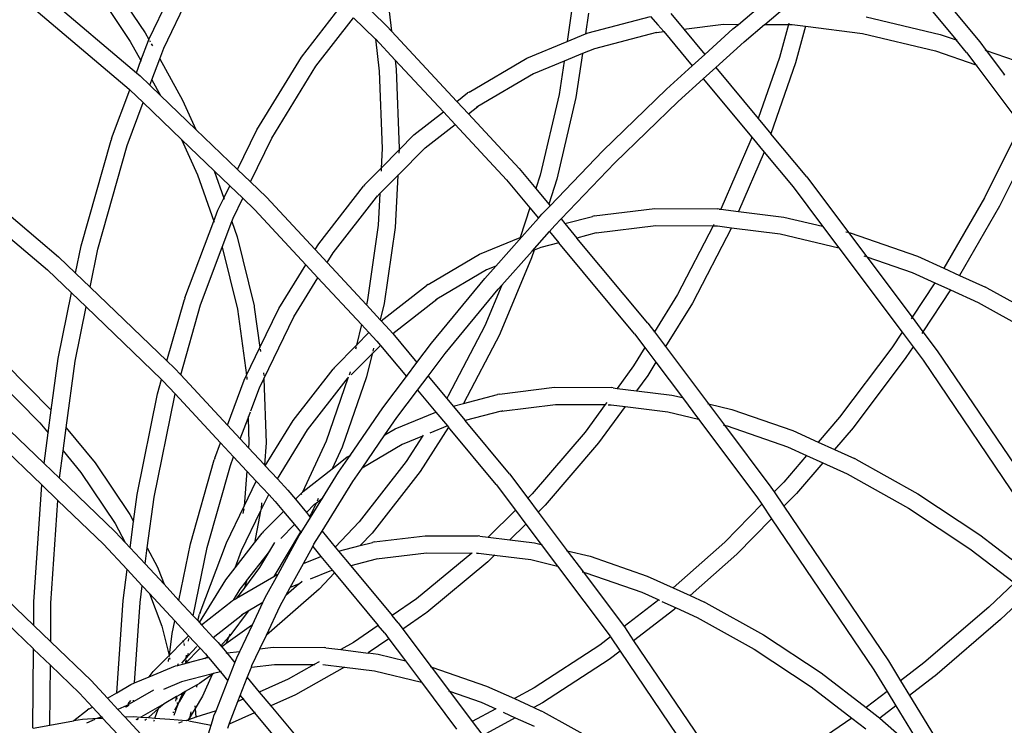
# Model space of a CAD drawing. Units: millimetres. Extents: x -73 to 3051, y 126 to 1519.
# Drawn here: x 1744 to 1778, y 1082 to 1106 of the extents above; entities that cross this region are included whole.
import ezdxf

# ---------------------------------------------------------------- set-up
doc = ezdxf.new("R2010")
doc.units = ezdxf.units.MM
doc.header["$LTSCALE"] = 45
doc.header["$PDSIZE"] = -1
doc.layers.add('VP-DIM', color=7, linetype='Continuous')
doc.layers.add('VP-EQ', color=7, linetype='Continuous', true_color=0x8a3492)
doc.dimstyles.get("Standard").update_dxf_attribs({"dimtxt": 14, "dimasz": 20, "dimexe": 20, "dimexo": 50, "dimgap": 20, "dimtad": 0, "dimdec": 0, "dimzin": 0, "dimdsep": 46, "dimtxsty": 'Standard', "dimcen": -0.09, "dimadec": 0, "dimazin": 0, "dimtfac": 1, "dimtdec": 4, "dimtofl": 0, "dimtmove": 0, "dimatfit": 3, "dimfxl": 70, "dimfxlon": 1, "dimtolj": 1, "dimtzin": 0, "dimarcsym": 0})

# ---------------------------------------------------------------- blocks, each defined once
blk = doc.blocks.new('*D1263')
at = {"layer": 'Defpoints', "color": 0}
for p in [(564.432, 1393.216), (2607.11, 896.75), (564.432, 538.895)]:
    blk.add_point(p, dxfattribs=at)
at = {"layer": 'VP-DIM', "color": 0, "lineweight": -2}
for p, q in [((564.432, 1323.216), (564.432, 1413.216)), ((2607.11, 1323.216), (2607.11, 1413.216)), ((584.432, 1393.216), (1535.95, 1393.216)), ((2587.11, 1393.216), (1624.95, 1393.216))]:
    blk.add_line(p, q, dxfattribs=at)
at = {"layer": 'VP-DIM', "color": 0}
for points in [[(584.432, 1396.55), (584.432, 1389.883), (564.432, 1393.216)], [(2587.11, 1389.883), (2587.11, 1396.55), (2607.11, 1393.216)]]:
    blk.add_solid(points, dxfattribs=at)
at = {"layer": 'VP-DIM', "color": 0, "insert": (1580.45, 1393.216), "char_height": 14, "attachment_point": 5}
blk.add_mtext('\\A1;2045', dxfattribs=at)
blk = doc.blocks.new('*D1264')
at = {"layer": 'Defpoints', "color": 0}
for p in [(1743.275, 1155.216), (2917.11, 1155.216), (1424.197, 276)]:
    blk.add_point(p, dxfattribs=at)
at = {"layer": 'VP-DIM', "color": 0, "lineweight": -2}
for p, q in [((2847.11, 1155.216), (2937.11, 1155.216)), ((2917.11, 1135.216), (2917.11, 739.805)), ((2917.11, 296), (2917.11, 664.805)), ((2847.11, 276), (2937.11, 276))]:
    blk.add_line(p, q, dxfattribs=at)
at = {"layer": 'VP-DIM', "color": 0}
for points in [[(2920.443, 1135.216), (2913.776, 1135.216), (2917.11, 1155.216)], [(2913.776, 296), (2920.443, 296), (2917.11, 276)]]:
    blk.add_solid(points, dxfattribs=at)
at = {"layer": 'VP-DIM', "color": 0, "insert": (2917.11, 702.305), "char_height": 14, "attachment_point": 5, "rotation": 90}
blk.add_mtext('\\A1;880', dxfattribs=at)
blk = doc.blocks.new('*D1267')
at = {"layer": 'Defpoints', "color": 0}
for p in [(363.271, 1498.803), (2808.271, 937.828), (363.271, 497.817)]:
    blk.add_point(p, dxfattribs=at)
at = {"layer": 'VP-DIM', "color": 0, "lineweight": -2}
for p, q in [((363.271, 1428.803), (363.271, 1518.803)), ((2808.271, 1428.803), (2808.271, 1518.803)), ((383.271, 1498.803), (1534.783, 1498.803)), ((2788.271, 1498.803), (1626.116, 1498.803))]:
    blk.add_line(p, q, dxfattribs=at)
at = {"layer": 'VP-DIM', "color": 0}
for points in [[(383.271, 1502.136), (383.271, 1495.47), (363.271, 1498.803)], [(2788.271, 1495.47), (2788.271, 1502.136), (2808.271, 1498.803)]]:
    blk.add_solid(points, dxfattribs=at)
at = {"layer": 'VP-DIM', "color": 0, "insert": (1580.45, 1498.803), "char_height": 14, "attachment_point": 5}
blk.add_mtext('\\A1;2445', dxfattribs=at)
blk = doc.blocks.new('*D1268')
at = {"layer": 'Defpoints', "color": 0}
for p in [(1743.356, 1305.599), (1424.151, 125.611), (3031.24, 125.611)]:
    blk.add_point(p, dxfattribs=at)
at = {"layer": 'VP-DIM', "color": 0, "lineweight": -2}
for p, q in [((2961.24, 1305.599), (3051.24, 1305.599)), ((3031.24, 1285.599), (3031.24, 744.796)), ((3031.24, 145.611), (3031.24, 665.13)), ((2961.24, 125.611), (3051.24, 125.611))]:
    blk.add_line(p, q, dxfattribs=at)
at = {"layer": 'VP-DIM', "color": 0}
for points in [[(3034.573, 1285.599), (3027.906, 1285.599), (3031.24, 1305.599)], [(3027.906, 145.611), (3034.573, 145.611), (3031.24, 125.611)]]:
    blk.add_solid(points, dxfattribs=at)
at = {"layer": 'VP-DIM', "color": 0, "insert": (3031.24, 704.963), "char_height": 14, "attachment_point": 5, "rotation": 90}
blk.add_mtext('\\A1;1180', dxfattribs=at)
blk = doc.blocks.new('2506_')
at = {"color": 0}
for p, q in [((188.438, 393.878), (191.77, 389.881)), ((187.969, 393.512), (190.939, 389.95)), ((162.674, 389.959), (164.187, 393.083)), ((163.194, 389.659), (164.708, 392.785)), ((161.007, 392.487), (162.545, 390.191)), ((158.194, 392.225), (162.236, 388.8)), ((160.507, 392.159), (162.024, 389.894)), ((170.993, 391.736), (171.175, 390.25)), ((157.97, 391.63), (161.983, 388.229)), ((168.018, 389.347), (169.411, 391.138)), ((177.476, 390.949), (177.316, 389.892)), ((183.315, 390.493), (184.022, 391.088)), ((184.237, 390.488), (184.939, 391.083)), ((168.525, 389.028), (169.844, 390.723)), ((169.844, 390.723), (170.603, 389.992)), ((170.489, 390.928), (171.01, 390.427)), ((178.073, 390.885), (177.963, 390.16)), ((178.054, 390.198), (180.234, 390.767)), ((180.234, 390.767), (180.499, 390.482)), ((180.948, 390.873), (181.403, 390.326)), ((187.793, 390.76), (190.38, 390.144)), ((171.01, 390.427), (171.175, 390.25)), ((180.499, 390.482), (180.701, 390.24)), ((181.403, 390.326), (182.789, 390.496)), ((181.403, 390.326), (182.14, 389.443)), ((182.14, 389.443), (183.126, 390.334)), ((182.789, 390.496), (183.315, 390.493)), ((183.126, 390.334), (183.315, 390.493)), ((183.52, 389.885), (184.233, 390.488)), ((184.233, 390.488), (184.237, 390.488)), ((184.237, 390.488), (185.066, 390.484)), ((185.066, 390.484), (184.752, 389.331)), ((185.078, 390.53), (185.066, 390.484)), ((185.066, 390.484), (185.197, 390.483)), ((185.155, 390.489), (185.197, 390.483)), ((185.197, 390.483), (185.668, 390.425)), ((185.668, 390.425), (185.319, 389.144)), ((185.668, 390.425), (187.659, 390.176)), ((162.397, 389.228), (162.661, 389.932)), ((162.545, 390.191), (162.674, 389.959)), ((162.661, 389.932), (162.674, 389.959)), ((162.693, 389.926), (162.719, 389.88)), ((170.603, 389.992), (170.604, 389.989)), ((170.604, 389.989), (171.298, 389.245)), ((170.604, 389.989), (170.742, 388.856)), ((171.175, 390.25), (173.455, 387.797)), ((177.316, 389.892), (177.963, 390.16)), ((177.963, 390.16), (178.054, 390.198)), ((180.448, 390.209), (178.272, 389.639)), ((180.448, 390.209), (180.458, 390.21)), ((180.458, 390.21), (180.701, 390.24)), ((180.458, 390.21), (180.511, 390.224)), ((180.701, 390.24), (181.698, 389.044)), ((187.659, 390.176), (190.222, 389.565)), ((190.38, 390.144), (190.939, 389.95)), ((190.939, 389.95), (190.976, 389.937)), ((191.305, 389.51), (190.939, 389.95)), ((162.024, 389.894), (162.397, 389.228)), ((162.754, 389.817), (162.796, 389.742)), ((163.053, 389.283), (163.194, 389.659)), ((175.906, 389.308), (177.316, 389.892)), ((178.272, 389.639), (177.858, 389.468)), ((182.521, 388.986), (183.52, 389.885)), ((191.77, 389.881), (191.994, 389.583)), ((191.954, 389.597), (191.994, 389.583)), ((191.994, 389.583), (193.012, 389.229)), ((191.994, 389.583), (192.637, 388.726)), ((162.236, 388.8), (162.397, 389.228)), ((162.397, 389.228), (162.41, 389.205)), ((162.776, 388.549), (163.053, 389.283)), ((163.053, 389.283), (163.857, 387.843)), ((166.454, 386.805), (168.018, 389.347)), ((171.298, 389.245), (172.985, 387.43)), ((171.298, 389.245), (171.337, 388.925)), ((173.887, 388.126), (175.906, 389.308)), ((177.858, 389.468), (177.211, 389.2)), ((177.858, 389.468), (177.626, 387.938)), ((181.698, 389.044), (182.14, 389.443)), ((184.752, 389.331), (184.009, 387.2)), ((190.222, 389.565), (191.629, 389.076)), ((191.305, 389.51), (191.629, 389.076)), ((166.975, 386.507), (168.525, 389.028)), ((171.337, 388.925), (171.439, 386.147)), ((177.211, 389.2), (176.147, 388.759)), ((177.211, 389.2), (177.036, 388.043)), ((180.798, 388.231), (181.698, 389.044)), ((182.079, 388.587), (182.521, 388.986)), ((182.521, 388.986), (184.009, 387.2)), ((185.319, 389.144), (184.455, 386.665)), ((191.629, 389.076), (191.66, 389.065)), ((191.629, 389.076), (193.204, 386.978)), ((162.236, 388.8), (162.369, 388.687)), ((162.369, 388.687), (162.707, 388.364)), ((162.707, 388.364), (162.776, 388.549)), ((162.776, 388.549), (163.08, 388.005)), ((170.742, 388.856), (170.844, 386.155)), ((176.147, 388.759), (174.198, 387.617)), ((181.211, 387.799), (182.079, 388.587)), ((182.079, 388.587), (183.781, 386.545)), ((192.598, 388.74), (192.637, 388.726)), ((161.369, 386.497), (162.011, 388.203)), ((161.983, 388.229), (162.011, 388.203)), ((162.011, 388.203), (162.478, 387.755)), ((162.707, 388.364), (163.08, 388.005)), ((178.564, 386.065), (180.798, 388.231)), ((163.08, 388.005), (164.322, 386.814)), ((173.455, 387.797), (173.832, 388.092)), ((173.887, 388.126), (173.832, 388.092)), ((177.036, 388.043), (176.377, 385.221)), ((177.626, 387.938), (176.958, 385.077)), ((161.912, 386.25), (162.478, 387.755)), ((162.478, 387.755), (163.822, 386.466)), ((163.857, 387.843), (164.322, 386.814)), ((173.455, 387.797), (173.864, 387.357)), ((173.864, 387.357), (174.198, 387.617)), ((174.198, 387.617), (174.15, 387.59)), ((178.994, 385.65), (181.211, 387.799)), ((171.954, 386.624), (172.985, 387.43)), ((172.985, 387.43), (173.394, 386.989)), ((173.864, 387.357), (175.64, 385.445)), ((184.009, 387.2), (184.455, 386.665)), ((164.322, 386.814), (165.781, 385.415)), ((172.347, 386.171), (173.394, 386.989)), ((173.394, 386.989), (175.191, 385.055)), ((193.204, 386.978), (191.93, 384.421)), ((161.369, 386.497), (161.35, 386.446)), ((163.822, 386.466), (164.381, 385.227)), ((163.822, 386.466), (164.966, 385.368)), ((165.781, 385.415), (166.454, 386.805)), ((166.235, 384.979), (166.975, 386.507)), ((171.438, 386.109), (171.954, 386.624)), ((183.781, 386.545), (183.749, 386.453)), ((183.781, 386.545), (184.215, 386.024)), ((185.715, 385.154), (184.455, 386.665)), ((160.3, 382.748), (161.35, 386.446)), ((160.887, 382.626), (161.912, 386.25)), ((170.844, 386.155), (170.809, 385.467)), ((171.391, 385.205), (172.347, 386.171)), ((171.439, 386.147), (171.438, 386.109)), ((183.749, 386.453), (182.704, 384.024)), ((193.606, 386.442), (192.459, 384.138)), ((170.809, 385.467), (171.438, 386.102)), ((171.438, 386.102), (171.432, 385.992)), ((171.438, 386.109), (171.438, 386.102)), ((176.723, 384.147), (178.564, 386.065)), ((184.215, 386.024), (183.321, 383.947)), ((184.215, 386.024), (185.231, 384.806)), ((170.227, 384.879), (170.809, 385.467)), ((170.809, 385.467), (170.803, 385.357)), ((175.64, 385.445), (176.224, 384.745)), ((177.105, 383.687), (178.994, 385.65)), ((164.381, 385.227), (164.945, 383.604)), ((164.966, 385.368), (165.297, 384.416)), ((164.966, 385.368), (165.507, 384.849)), ((165.781, 385.415), (166.235, 384.979)), ((170.763, 384.57), (171.391, 385.205)), ((171.391, 385.205), (171.298, 383.381)), ((171.393, 385.228), (171.391, 385.205)), ((176.377, 385.221), (176.224, 384.745)), ((185.715, 385.154), (187.17, 383.212)), ((156.301, 385.08), (159.506, 382.365)), ((165.297, 384.416), (165.507, 384.849)), ((165.507, 384.849), (165.961, 384.414)), ((166.235, 384.979), (166.791, 384.446)), ((168.622, 382.82), (170.186, 384.831)), ((170.227, 384.879), (170.186, 384.831)), ((175.191, 385.055), (176.009, 384.074)), ((176.224, 384.745), (176.677, 384.201)), ((176.958, 385.077), (176.677, 384.201)), ((185.231, 384.806), (186.265, 383.428)), ((156.165, 384.41), (159.12, 381.907)), ((165.091, 383.991), (165.297, 384.416)), ((165.297, 384.416), (165.311, 384.375)), ((165.623, 383.717), (165.961, 384.414)), ((165.961, 384.414), (166.384, 384.008)), ((166.791, 384.446), (168.495, 382.613)), ((169.13, 382.501), (170.639, 384.444)), ((170.639, 384.444), (170.653, 384.459)), ((170.653, 384.459), (170.763, 384.57)), ((170.653, 384.459), (170.679, 384.492)), ((170.763, 384.57), (170.706, 383.469)), ((170.764, 384.593), (170.763, 384.57)), ((191.93, 384.421), (190.512, 381.959)), ((176.009, 384.074), (175.675, 383.037)), ((176.009, 384.074), (176.313, 383.71)), ((176.438, 383.85), (176.723, 384.147)), ((176.677, 384.201), (176.723, 384.147)), ((192.459, 384.138), (191.06, 381.711)), ((164.945, 383.604), (165.091, 383.991)), ((165.58, 383.601), (165.623, 383.717)), ((166.384, 384.008), (168.17, 382.085)), ((175.736, 383.062), (176.313, 383.71)), ((176.313, 383.71), (176.438, 383.85)), ((177.242, 383.524), (178.206, 383.775)), ((178.269, 383.791), (178.206, 383.775)), ((178.269, 383.791), (180.387, 384.05)), ((180.387, 384.05), (182.585, 384.039)), ((182.648, 384.033), (182.585, 384.039)), ((182.648, 384.033), (182.704, 384.024)), ((182.704, 384.024), (183.321, 383.947)), ((183.321, 383.947), (184.911, 383.751)), ((184.911, 383.751), (186.265, 383.428)), ((163.936, 380.922), (164.945, 383.604)), ((164.945, 383.604), (164.956, 383.573)), ((165.242, 382.703), (165.58, 383.601)), ((165.58, 383.601), (165.769, 383.056)), ((170.706, 383.469), (170.33, 380.853)), ((171.298, 383.381), (170.916, 380.724)), ((176.7, 383.245), (176.885, 383.453)), ((176.885, 383.453), (177.105, 383.687)), ((177.105, 383.687), (177.242, 383.524)), ((177.242, 383.524), (177.663, 383.018)), ((178.336, 383.195), (180.429, 383.452)), ((180.429, 383.452), (182.431, 383.441)), ((182.431, 383.441), (181.187, 381.044)), ((183.074, 383.379), (181.705, 380.742)), ((182.457, 383.49), (182.431, 383.441)), ((182.431, 383.441), (182.58, 383.44)), ((182.538, 383.446), (182.58, 383.44)), ((182.58, 383.44), (183.074, 383.379)), ((183.074, 383.379), (184.777, 383.166)), ((186.265, 383.428), (186.828, 382.677)), ((165.769, 383.056), (166.356, 380.65)), ((174.256, 382.449), (175.675, 383.037)), ((174.82, 382.034), (175.736, 383.062)), ((175.675, 383.037), (175.736, 383.062)), ((176.09, 382.56), (176.7, 383.245)), ((176.7, 383.245), (177.028, 382.852)), ((178.336, 383.195), (177.663, 383.018)), ((180.145, 380.041), (177.663, 383.018)), ((184.777, 383.166), (186.828, 382.677)), ((187.076, 383.234), (187.137, 383.22)), ((187.17, 383.212), (187.227, 383.198)), ((187.17, 383.212), (187.808, 382.363)), ((187.227, 383.198), (189.583, 382.38)), ((160.105, 381.79), (160.3, 382.748)), ((164.479, 380.675), (165.242, 382.703)), ((165.242, 382.703), (165.772, 380.534)), ((168.495, 382.613), (168.622, 382.82)), ((176.397, 382.687), (176.159, 382.588)), ((177.028, 382.852), (176.397, 382.687)), ((179.68, 379.67), (177.028, 382.852)), ((186.828, 382.677), (189.049, 379.719)), ((159.506, 382.365), (160.105, 381.79)), ((160.617, 381.299), (160.887, 382.626)), ((168.495, 382.613), (168.918, 382.157)), ((168.918, 382.157), (169.13, 382.501)), ((172.448, 381.391), (174.256, 382.449)), ((175.033, 381.374), (176.09, 382.56)), ((176.159, 382.588), (176.073, 382.322)), ((176.159, 382.588), (176.09, 382.56)), ((176.163, 382.601), (176.159, 382.588)), ((187.702, 382.4), (187.771, 382.376)), ((187.808, 382.363), (189.397, 380.245)), ((187.808, 382.363), (189.4, 381.81)), ((189.583, 382.38), (190.512, 381.959)), ((167.228, 380.554), (168.17, 382.085)), ((168.17, 382.085), (168.594, 381.63)), ((168.918, 382.157), (170.289, 380.682)), ((174.437, 381.604), (174.82, 382.034)), ((174.82, 382.034), (174.497, 381.9)), ((176.073, 382.322), (174.977, 379.692)), ((159.12, 381.907), (159.964, 381.097)), ((160.105, 381.79), (160.617, 381.299)), ((174.497, 381.9), (172.759, 380.882)), ((189.4, 381.81), (190.194, 381.45)), ((190.512, 381.959), (191.06, 381.711)), ((191.06, 381.711), (191.966, 381.3)), ((160.617, 381.299), (163.306, 378.719)), ((167.749, 380.256), (168.594, 381.63)), ((168.594, 381.63), (170.121, 379.987)), ((170.811, 380.12), (172.393, 381.357)), ((172.448, 381.391), (172.393, 381.357)), ((172.574, 379.341), (174.437, 381.604)), ((175.033, 381.374), (174.438, 379.942)), ((174.9, 381.225), (175.033, 381.374)), ((190.194, 381.45), (189.397, 380.245)), ((190.194, 381.45), (190.747, 381.2)), ((192.015, 381.277), (191.966, 381.3)), ((159.497, 378.808), (159.964, 381.097)), ((159.964, 381.097), (160.475, 380.606)), ((173.052, 378.98), (174.9, 381.225)), ((181.187, 381.044), (180.377, 379.732)), ((190.747, 381.2), (189.779, 379.736)), ((190.747, 381.2), (191.707, 380.764)), ((192.015, 381.277), (194.407, 379.944)), ((160.089, 378.71), (160.475, 380.606)), ((160.475, 380.606), (163.121, 378.068)), ((163.306, 378.719), (163.917, 380.871)), ((163.789, 378.231), (164.479, 380.675)), ((163.936, 380.922), (163.917, 380.871)), ((166.356, 380.65), (166.366, 380.602)), ((170.33, 380.853), (170.289, 380.682)), ((170.289, 380.682), (170.778, 380.155)), ((170.916, 380.724), (170.778, 380.155)), ((171.213, 379.674), (172.759, 380.882)), ((172.759, 380.882), (172.712, 380.855)), ((181.705, 380.742), (180.763, 379.217)), ((191.707, 380.764), (194.078, 379.442)), ((165.772, 380.534), (166.096, 378.216)), ((166.366, 380.602), (166.564, 379.182)), ((166.564, 379.182), (167.228, 380.554)), ((166.704, 378.097), (167.749, 380.256)), ((170.121, 379.987), (169.948, 379.27)), ((170.121, 379.987), (170.38, 379.707)), ((170.778, 380.155), (170.811, 380.12)), ((170.811, 380.12), (171.105, 379.804)), ((174.438, 379.942), (173.158, 377.492)), ((180.145, 380.041), (180.377, 379.732)), ((189.384, 380.226), (189.361, 380.19)), ((189.397, 380.245), (189.779, 379.736)), ((169.948, 379.27), (170.38, 379.707)), ((170.38, 379.707), (170.656, 379.413)), ((171.105, 379.804), (171.213, 379.674)), ((171.213, 379.674), (172.059, 378.659)), ((174.963, 379.66), (173.695, 377.233)), ((174.977, 379.692), (174.963, 379.66)), ((179.68, 379.67), (180.04, 379.187)), ((180.377, 379.732), (180.364, 379.711)), ((180.377, 379.732), (180.763, 379.217)), ((189.049, 379.719), (188.69, 379.175)), ((189.049, 379.719), (189.431, 379.21)), ((189.766, 379.717), (189.743, 379.681)), ((189.779, 379.736), (190.279, 379.073)), ((169.166, 378.48), (169.948, 379.27)), ((169.948, 379.27), (169.945, 379.261)), ((170.491, 378.969), (170.782, 379.263)), ((170.656, 379.413), (170.782, 379.263)), ((170.782, 379.263), (171.691, 378.172)), ((172.059, 378.659), (172.574, 379.341)), ((166.096, 378.216), (166.564, 379.182)), ((166.572, 379.127), (166.583, 379.049)), ((169.76, 378.23), (170.491, 378.969)), ((169.934, 379.214), (169.914, 379.132)), ((170.491, 378.969), (170.295, 378.158)), ((170.498, 378.998), (170.491, 378.969)), ((170.538, 379.161), (170.514, 379.063)), ((172.453, 378.187), (173.052, 378.98)), ((180.04, 379.187), (179.647, 378.55)), ((180.051, 379.205), (180.04, 379.187)), ((180.04, 379.187), (180.427, 378.673)), ((180.763, 379.217), (180.75, 379.196)), ((180.763, 379.217), (182.265, 377.217)), ((188.69, 379.175), (186.859, 376.751)), ((189.431, 379.21), (189.182, 378.833)), ((189.431, 379.21), (189.782, 378.742)), ((190.279, 379.073), (194.634, 372.641)), ((157.623, 378.648), (159.257, 376.997)), ((159.257, 376.997), (159.497, 378.808)), ((159.78, 376.377), (160.089, 378.71)), ((163.306, 378.719), (163.572, 378.464)), ((171.691, 378.172), (172.059, 378.659)), ((172.059, 378.659), (172.068, 378.648)), ((179.647, 378.55), (179.07, 377.759)), ((180.427, 378.673), (180.143, 378.213)), ((180.437, 378.69), (180.427, 378.673)), ((180.427, 378.673), (181.357, 377.433)), ((189.182, 378.833), (187.33, 376.38)), ((189.782, 378.742), (194.124, 372.33)), ((157.237, 378.19), (158.862, 376.552)), ((163.572, 378.464), (163.789, 378.231)), ((163.789, 378.231), (165.422, 376.473)), ((166.014, 378.046), (166.096, 378.216)), ((166.688, 378.296), (166.7, 378.209)), ((166.7, 378.209), (166.7, 378.203)), ((167.725, 376.632), (169.125, 378.432)), ((169.166, 378.48), (169.125, 378.432)), ((169.719, 378.326), (169.684, 378.224)), ((169.722, 378.336), (169.719, 378.326)), ((172.448, 378.192), (172.453, 378.187)), ((180.143, 378.213), (179.75, 377.674)), ((162.979, 377.568), (163.121, 378.068)), ((163.121, 378.068), (163.165, 378.026)), ((163.165, 378.026), (163.599, 377.562)), ((165.422, 376.473), (166.014, 378.046)), ((166.102, 378.157), (166.105, 378.064)), ((166.546, 377.773), (166.704, 378.097)), ((166.704, 378.097), (166.779, 375.848)), ((168.233, 376.313), (169.578, 378.046)), ((169.645, 378.114), (168.877, 375.906)), ((170.295, 378.158), (169.44, 375.7)), ((169.578, 378.046), (169.592, 378.06)), ((169.592, 378.06), (169.645, 378.114)), ((169.592, 378.06), (169.618, 378.094)), ((169.657, 378.148), (169.645, 378.114)), ((170.863, 377.077), (171.691, 378.172)), ((171.691, 378.172), (171.7, 378.161)), ((172.085, 377.7), (172.453, 378.187)), ((172.453, 378.187), (173.103, 377.407)), ((162.262, 374.049), (162.979, 377.568)), ((163.566, 377.446), (163.599, 377.562)), ((163.599, 377.562), (165.188, 375.852)), ((166.247, 376.977), (166.546, 377.773)), ((171.355, 376.734), (172.085, 377.7)), ((172.08, 377.705), (172.085, 377.7)), ((172.085, 377.7), (172.725, 376.931)), ((173.695, 377.233), (174.886, 377.545)), ((174.949, 377.56), (174.886, 377.545)), ((174.949, 377.56), (176.871, 377.795)), ((176.871, 377.795), (178.865, 377.785)), ((178.928, 377.779), (178.865, 377.785)), ((178.928, 377.779), (179.07, 377.759)), ((179.07, 377.759), (179.75, 377.674)), ((179.75, 377.674), (180.982, 377.523)), ((180.982, 377.523), (181.357, 377.433)), ((162.854, 373.951), (163.566, 377.446)), ((173.158, 377.492), (173.103, 377.407)), ((173.103, 377.407), (173.327, 377.137)), ((173.327, 377.137), (173.695, 377.233)), ((175.025, 376.965), (176.913, 377.197)), ((176.913, 377.197), (178.653, 377.188)), ((178.653, 377.188), (177.947, 376.22)), ((178.706, 377.261), (178.653, 377.188)), ((178.653, 377.188), (178.663, 377.188)), ((178.761, 377.187), (178.861, 377.186)), ((178.819, 377.192), (178.861, 377.186)), ((178.861, 377.186), (179.35, 377.125)), ((181.357, 377.433), (181.386, 377.426)), ((181.357, 377.433), (181.92, 376.683)), ((182.229, 377.225), (182.265, 377.217)), ((182.265, 377.217), (183.084, 377.022)), ((182.265, 377.217), (182.828, 376.466)), ((159.152, 376.201), (159.257, 376.997)), ((166.15, 376.719), (166.234, 376.942)), ((169.717, 375.413), (170.863, 377.077)), ((171.301, 376.341), (172.725, 376.931)), ((172.725, 376.931), (173.127, 376.448)), ((173.327, 377.137), (173.749, 376.632)), ((175.015, 376.964), (173.749, 376.632)), ((175.015, 376.964), (175.025, 376.965)), ((175.025, 376.965), (175.078, 376.979)), ((179.35, 377.125), (178.419, 375.85)), ((179.35, 377.125), (180.848, 376.938)), ((180.848, 376.938), (181.92, 376.683)), ((183.084, 377.022), (185.222, 376.279)), ((158.862, 376.552), (159.152, 376.201)), ((165.422, 376.473), (165.875, 375.987)), ((165.875, 375.987), (166.15, 376.719)), ((166.148, 376.773), (166.15, 376.719)), ((166.15, 376.719), (166.179, 375.853)), ((166.749, 375.045), (167.725, 376.632)), ((170.937, 376.128), (171.355, 376.734)), ((175.304, 374.766), (173.749, 376.632)), ((181.92, 376.683), (181.949, 376.676)), ((181.92, 376.683), (183.96, 373.966)), ((182.793, 376.475), (182.828, 376.466)), ((186.859, 376.751), (186.107, 375.878)), ((157.801, 376.287), (159.01, 375.128)), ((159.01, 375.128), (159.152, 376.201)), ((159.673, 375.569), (159.78, 376.377)), ((159.78, 376.377), (160.791, 375.153)), ((167.173, 374.59), (168.233, 376.313)), ((170.141, 374.971), (170.937, 376.128)), ((170.937, 376.128), (171.301, 376.341)), ((173.168, 376.4), (172.169, 374.844)), ((173.127, 376.448), (172.507, 376.192)), ((173.127, 376.448), (173.168, 376.4)), ((174.839, 374.395), (173.168, 376.4)), ((177.947, 376.22), (176.1, 374.07)), ((182.828, 376.466), (182.925, 376.443)), ((182.828, 376.466), (184.457, 374.296)), ((182.925, 376.443), (185.038, 375.709)), ((185.222, 376.279), (186.107, 375.878)), ((187.33, 376.38), (186.675, 375.62)), ((157.414, 375.829), (158.928, 374.378)), ((164.985, 375.312), (165.188, 375.852)), ((165.188, 375.852), (165.641, 375.365)), ((165.875, 375.987), (166.165, 375.674)), ((166.179, 375.853), (166.165, 375.674)), ((166.779, 375.848), (166.72, 375.077)), ((168.877, 375.906), (168.048, 374.122)), ((171.543, 375.792), (170.141, 374.971)), ((172.256, 376.087), (171.543, 375.792)), ((172.256, 376.087), (171.686, 375.201)), ((172.276, 376.118), (172.256, 376.087)), ((178.419, 375.85), (176.546, 373.67)), ((186.107, 375.878), (186.675, 375.62)), ((159.546, 374.613), (159.673, 375.569)), ((159.673, 375.569), (160.295, 374.817)), ((166.165, 375.674), (166.72, 375.077)), ((169.44, 375.7), (169.087, 374.941)), ((185.038, 375.709), (185.703, 375.408)), ((186.675, 375.62), (187.383, 375.299)), ((159.01, 375.128), (159.546, 374.613)), ((160.791, 375.153), (162.006, 373.345)), ((164.13, 372.317), (164.966, 375.26)), ((164.985, 375.312), (164.966, 375.26)), ((165.528, 375.064), (165.641, 375.365)), ((165.641, 375.365), (166.104, 374.867)), ((169.087, 374.941), (169.606, 375.347)), ((169.314, 374.828), (169.717, 375.413)), ((169.661, 375.38), (169.606, 375.347)), ((169.661, 375.38), (169.717, 375.413)), ((169.717, 375.413), (169.742, 375.428)), ((171.686, 375.201), (170.034, 373.084)), ((185.703, 375.408), (184.904, 374.481)), ((186.271, 375.151), (185.353, 374.085)), ((185.703, 375.408), (186.271, 375.151)), ((186.271, 375.151), (187.125, 374.763)), ((187.433, 375.276), (187.383, 375.299)), ((187.433, 375.276), (189.603, 374.066)), ((160.295, 374.817), (161.493, 373.034)), ((164.717, 372.195), (165.528, 375.064)), ((166.104, 374.867), (166.01, 373.638)), ((166.104, 374.867), (166.433, 374.512)), ((166.72, 375.077), (166.749, 375.045)), ((166.749, 375.045), (167.173, 374.59)), ((168.08, 374.154), (169.087, 374.941)), ((168.75, 373.917), (169.314, 374.828)), ((169.087, 374.941), (169.075, 374.915)), ((169.819, 374.503), (170.141, 374.971)), ((172.169, 374.844), (170.491, 372.695)), ((175.304, 374.766), (175.943, 373.915)), ((187.125, 374.763), (189.274, 373.565)), ((159.546, 374.613), (161.496, 372.743)), ((166.01, 373.638), (166.433, 374.512)), ((166.433, 374.512), (166.87, 374.042)), ((167.173, 374.59), (167.54, 374.195)), ((168.737, 372.758), (169.819, 374.503)), ((184.904, 374.481), (184.565, 374.137)), ((158.65, 370.291), (158.928, 374.378)), ((158.928, 374.378), (159.491, 373.837)), ((167.54, 374.195), (167.805, 373.876)), ((167.805, 373.876), (168.048, 374.122)), ((168.025, 374.073), (168.01, 374.041)), ((168.048, 374.122), (168.041, 374.107)), ((168.048, 374.122), (168.08, 374.154)), ((174.839, 374.395), (175.514, 373.493)), ((176.1, 374.07), (175.943, 373.915)), ((184.457, 374.296), (184.565, 374.137)), ((184.565, 374.137), (184.907, 373.632)), ((185.353, 374.085), (184.907, 373.632)), ((189.603, 374.066), (191.771, 372.632)), ((159.247, 370.246), (159.491, 373.837)), ((159.491, 373.837), (161.089, 372.305)), ((162.136, 373.098), (162.262, 374.049)), ((162.62, 372.179), (162.854, 373.951)), ((166.587, 373.458), (166.87, 374.042)), ((166.619, 373.753), (166.602, 373.535)), ((166.87, 374.042), (167.091, 373.804)), ((167.091, 373.804), (167.385, 373.452)), ((167.805, 373.876), (168.19, 373.415)), ((168.333, 373.244), (168.75, 373.917)), ((168.532, 373.747), (168.356, 373.368)), ((168.473, 373.701), (168.532, 373.747)), ((168.532, 373.747), (168.75, 373.917)), ((168.539, 373.762), (168.532, 373.747)), ((168.606, 373.906), (168.564, 373.816)), ((168.75, 373.917), (168.773, 373.935)), ((175.943, 373.915), (175.926, 373.899)), ((175.943, 373.915), (176.305, 373.432)), ((183.96, 373.966), (184.138, 373.702)), ((165.39, 372.359), (166.01, 373.638)), ((165.923, 372.085), (166.587, 373.458)), ((165.999, 373.544), (165.967, 373.378)), ((166.587, 373.458), (166.376, 372.353)), ((166.602, 373.535), (166.598, 373.514)), ((166.677, 372.736), (167.385, 373.452)), ((167.385, 373.452), (167.77, 372.99)), ((168.19, 373.415), (168.473, 373.701)), ((168.19, 373.415), (168.304, 373.278)), ((168.356, 373.368), (168.334, 373.328)), ((174.558, 372.549), (175.514, 373.493)), ((175.528, 373.506), (175.514, 373.493)), ((175.514, 373.493), (175.877, 373.01)), ((176.305, 373.432), (176.289, 373.416)), ((176.546, 373.67), (176.305, 373.432)), ((176.305, 373.432), (177.323, 372.076)), ((184.138, 373.702), (182.84, 372.383)), ((184.138, 373.702), (184.48, 373.198)), ((184.907, 373.632), (188.571, 368.22)), ((189.274, 373.565), (191.421, 372.145)), ((161.493, 373.034), (161.843, 372.369)), ((162.006, 373.345), (162.136, 373.098)), ((162.015, 372.184), (162.136, 373.098)), ((168.002, 372.711), (168.333, 373.244)), ((168.334, 373.328), (168.304, 373.278)), ((168.304, 373.278), (168.333, 373.244)), ((168.333, 373.244), (168.339, 373.235)), ((170.034, 373.084), (169.201, 372.202)), ((175.89, 373.023), (175.877, 373.01)), ((184.48, 373.198), (183.265, 371.963)), ((184.48, 373.198), (188.061, 367.909)), ((161.496, 372.743), (161.843, 372.369)), ((166.376, 372.353), (166.637, 372.688)), ((166.677, 372.736), (166.637, 372.688)), ((167.981, 372.736), (167.055, 371.181)), ((167.295, 372.51), (167.77, 372.99)), ((167.77, 372.99), (167.981, 372.736)), ((167.94, 372.611), (168.002, 372.711)), ((167.981, 372.736), (168.002, 372.711)), ((168.002, 372.711), (168.009, 372.703)), ((168.456, 372.303), (168.737, 372.758)), ((168.737, 372.758), (169.201, 372.202)), ((170.491, 372.695), (170.078, 372.258)), ((175.314, 372.455), (175.877, 373.01)), ((175.877, 373.01), (176.415, 372.292)), ((161.843, 372.369), (162.015, 372.184)), ((164.469, 369.911), (165.39, 372.359)), ((165.693, 371.476), (166.376, 372.353)), ((167.07, 372.37), (166.826, 371.96)), ((167.202, 371.263), (167.94, 372.611)), ((170.078, 372.258), (170.502, 372.369)), ((170.565, 372.384), (170.502, 372.369)), ((170.565, 372.384), (172.352, 372.603)), ((172.352, 372.603), (174.206, 372.593)), ((174.268, 372.588), (174.206, 372.593)), ((174.268, 372.588), (174.558, 372.549)), ((174.558, 372.549), (175.314, 372.455)), ((175.314, 372.455), (176.177, 372.349)), ((176.177, 372.349), (176.415, 372.292)), ((182.84, 372.383), (181.029, 370.78)), ((191.771, 372.632), (193.418, 371.371)), ((161.089, 372.305), (161.914, 371.419)), ((162.015, 372.184), (162.545, 371.614)), ((162.545, 371.614), (162.62, 372.179)), ((162.62, 372.179), (162.975, 371.502)), ((163.728, 370.341), (164.13, 372.317)), ((164.229, 369.801), (164.717, 372.195)), ((165.693, 371.476), (165.923, 372.085)), ((166.826, 371.96), (166.92, 372.081)), ((168.086, 371.629), (168.411, 372.221)), ((168.411, 372.221), (168.456, 372.303)), ((168.411, 372.221), (168.694, 371.881)), ((169.201, 372.202), (169.319, 372.06)), ((169.319, 372.06), (170.078, 372.258)), ((169.319, 372.06), (169.741, 371.554)), ((170.642, 371.79), (172.394, 372.004)), ((173.978, 371.996), (172.048, 370.394)), ((172.394, 372.004), (173.978, 371.996)), ((173.981, 372.001), (173.978, 371.996)), ((174.151, 371.995), (174.201, 371.995)), ((174.159, 372), (174.201, 371.995)), ((174.201, 371.995), (174.221, 371.995)), ((174.221, 371.995), (174.775, 371.923)), ((176.415, 372.292), (176.444, 372.286)), ((176.415, 372.292), (176.979, 371.542)), ((177.288, 372.085), (177.323, 372.076)), ((177.323, 372.076), (178.13, 371.884)), ((177.323, 372.076), (177.887, 371.325)), ((191.421, 372.145), (192.978, 370.952)), ((166.095, 371.025), (166.826, 371.96)), ((166.826, 371.96), (166.548, 371.493)), ((168.086, 371.629), (168.694, 371.881)), ((168.694, 371.881), (169.105, 371.388)), ((170.632, 371.788), (169.741, 371.554)), ((170.632, 371.788), (170.642, 371.79)), ((170.642, 371.79), (170.695, 371.803)), ((174.538, 371.689), (172.407, 369.919)), ((174.775, 371.923), (174.538, 371.689)), ((174.792, 371.939), (174.775, 371.923)), ((174.775, 371.923), (176.043, 371.765)), ((176.043, 371.765), (176.979, 371.542)), ((178.13, 371.884), (180.117, 371.193)), ((183.265, 371.963), (181.624, 370.51)), ((161.77, 370.332), (161.914, 371.419)), ((161.914, 371.419), (162.444, 370.85)), ((162.545, 371.614), (163.206, 370.903)), ((162.975, 371.502), (162.997, 371.447)), ((162.997, 371.447), (163.206, 370.903)), ((165.366, 371.055), (165.693, 371.476)), ((166.548, 371.493), (166.02, 370.785)), ((167.626, 370.79), (168.086, 371.629)), ((169.01, 371.363), (168.321, 371.078)), ((169.176, 371.303), (168.641, 370.738)), ((169.105, 371.388), (169.01, 371.363)), ((169.105, 371.388), (169.176, 371.303)), ((169.176, 371.303), (170.706, 369.467)), ((169.741, 371.554), (171.197, 369.807)), ((176.979, 371.542), (177.007, 371.535)), ((176.979, 371.542), (178.825, 369.083)), ((177.851, 371.334), (177.887, 371.325)), ((177.887, 371.325), (177.972, 371.305)), ((177.887, 371.325), (179.311, 369.424)), ((177.972, 371.305), (179.934, 370.623)), ((164.449, 369.564), (165.366, 371.055)), ((165.743, 370.414), (167.055, 371.181)), ((165.874, 370.736), (166.093, 371.018)), ((166.093, 371.018), (166.02, 370.785)), ((166.095, 371.025), (166.093, 371.018)), ((166.75, 370.44), (167.202, 371.263)), ((167.055, 371.181), (167.171, 371.25)), ((167.171, 371.25), (167.202, 371.263)), ((168.039, 371.005), (167.953, 370.925)), ((180.117, 371.193), (181.029, 370.78)), ((192.978, 370.952), (192.085, 370.102)), ((157.328, 370.721), (158.643, 369.459)), ((162.366, 370.261), (162.444, 370.85)), ((162.444, 370.85), (162.691, 370.584)), ((163.206, 370.903), (163.728, 370.341)), ((165.637, 370.35), (165.874, 370.736)), ((166.02, 370.785), (165.743, 370.414)), ((166.02, 370.785), (166.007, 370.744)), ((168.641, 370.738), (166.79, 369.124)), ((167.942, 370.921), (167.474, 370.513)), ((167.474, 370.513), (167.626, 370.79)), ((167.942, 370.921), (167.626, 370.79)), ((167.953, 370.925), (167.942, 370.921)), ((179.934, 370.623), (180.528, 370.355)), ((181.029, 370.78), (181.624, 370.51)), ((156.942, 370.262), (158.636, 368.643)), ((158.643, 369.459), (158.65, 370.291)), ((161.551, 367.11), (161.77, 370.332)), ((162.691, 370.584), (162.692, 370.579)), ((162.692, 370.579), (163.132, 369.433)), ((162.692, 370.579), (163.582, 369.625)), ((163.728, 370.341), (164.229, 369.801)), ((164.521, 369.487), (165.591, 370.324)), ((165.637, 370.35), (165.591, 370.324)), ((165.646, 370.357), (165.637, 370.35)), ((165.646, 370.357), (165.741, 370.411)), ((165.743, 370.414), (165.741, 370.411)), ((166.668, 370.265), (166.155, 369.965)), ((166.301, 369.49), (166.668, 370.265)), ((166.668, 370.265), (166.75, 370.44)), ((167.275, 370.15), (167.474, 370.513)), ((172.048, 370.394), (171.197, 369.807)), ((180.528, 370.355), (179.311, 369.424)), ((180.528, 370.355), (180.559, 370.34)), ((180.64, 370.303), (181.137, 370.079)), ((181.624, 370.51), (182.126, 370.283)), ((182.176, 370.26), (182.126, 370.283)), ((193.457, 370.586), (192.497, 369.671)), ((159.236, 368.891), (159.247, 370.246)), ((162.175, 367.453), (162.366, 370.261)), ((166.155, 369.965), (165.512, 369.103)), ((166.155, 369.965), (165.957, 369.849)), ((166.79, 369.124), (167.275, 370.15)), ((172.407, 369.919), (172.376, 369.896)), ((181.056, 370.01), (179.645, 368.931)), ((181.08, 370.029), (181.056, 370.01)), ((181.137, 370.079), (181.08, 370.029)), ((181.137, 370.079), (181.868, 369.747)), ((182.176, 370.26), (184.193, 369.136)), ((192.085, 370.102), (189.812, 368.151)), ((163.491, 369.181), (163.582, 369.625)), ((163.582, 369.625), (164.064, 369.105)), ((164.229, 369.801), (164.386, 369.633)), ((164.386, 369.633), (164.45, 369.86)), ((164.386, 369.633), (164.449, 369.564)), ((164.469, 369.911), (164.45, 369.86)), ((164.93, 369.047), (165.957, 369.849)), ((165.957, 369.849), (165.91, 369.821)), ((171.403, 369.56), (171.197, 369.807)), ((172.376, 369.896), (171.569, 369.339)), ((181.868, 369.747), (183.864, 368.634)), ((192.497, 369.671), (190.188, 367.69)), ((158.643, 369.459), (159.236, 368.891)), ((163.132, 369.433), (163.38, 368.414)), ((164.449, 369.564), (164.521, 369.487)), ((164.521, 369.487), (164.93, 369.047)), ((166.27, 369.458), (165.367, 368.816)), ((165.86, 368.557), (166.301, 369.49)), ((166.301, 369.49), (166.27, 369.458)), ((170.706, 369.467), (169.843, 368.871)), ((170.938, 369.189), (170.706, 369.467)), ((171.403, 369.56), (171.569, 369.339)), ((171.569, 369.339), (171.55, 369.326)), ((171.569, 369.339), (172.564, 368.013)), ((179.311, 369.424), (179.322, 369.413)), ((179.322, 369.413), (179.645, 368.931)), ((159.236, 368.891), (160.652, 367.532)), ((163.391, 368.425), (163.491, 369.181)), ((163.391, 368.425), (163.875, 368.914)), ((163.868, 368.945), (163.875, 368.914)), ((163.875, 368.914), (164.064, 369.105)), ((163.875, 368.914), (163.883, 368.88)), ((164.061, 368.914), (164.073, 369.01)), ((164.064, 369.105), (164.472, 368.667)), ((164.93, 369.047), (165.101, 368.863)), ((165.478, 369.063), (165.191, 368.755)), ((165.478, 369.063), (165.367, 368.816)), ((165.479, 369.068), (165.478, 369.063)), ((165.509, 369.161), (165.479, 369.068)), ((165.512, 369.103), (165.479, 369.068)), ((166.562, 368.643), (166.79, 369.124)), ((171.078, 369), (170.354, 368.5)), ((170.938, 369.189), (171.078, 369)), ((171.093, 369.011), (171.078, 369)), ((171.078, 369), (171.656, 368.23)), ((178.838, 369.063), (178.467, 368.779)), ((178.825, 369.083), (178.838, 369.063)), ((178.838, 369.063), (179.172, 368.569)), ((179.645, 368.931), (183.156, 363.751)), ((184.193, 369.136), (186.208, 367.803)), ((158.612, 365.865), (158.636, 368.637)), ((158.636, 368.637), (158.636, 368.643)), ((158.636, 368.637), (159.229, 368.074)), ((163.896, 368.83), (163.912, 368.763)), ((163.945, 368.134), (164.472, 368.667)), ((164.348, 368.725), (164.03, 368.381)), ((164.472, 368.667), (164.652, 368.473)), ((165.101, 368.863), (165.191, 368.755)), ((165.191, 368.755), (165.177, 368.74)), ((165.191, 368.755), (165.225, 368.715)), ((165.225, 368.715), (165.208, 368.703)), ((165.367, 368.816), (165.225, 368.715)), ((165.225, 368.715), (165.403, 368.501)), ((165.403, 368.501), (165.86, 368.557)), ((165.752, 368.33), (165.86, 368.557)), ((166.285, 368.057), (166.562, 368.643)), ((166.562, 368.643), (167.028, 368.7)), ((167.028, 368.7), (168.809, 368.691)), ((168.872, 368.685), (168.809, 368.691)), ((168.872, 368.685), (169.392, 368.618)), ((169.395, 368.62), (169.392, 368.618)), ((169.843, 368.871), (169.395, 368.62)), ((169.395, 368.62), (170.351, 368.498)), ((178.467, 368.779), (176.165, 367.279)), ((179.172, 368.569), (178.787, 368.275)), ((179.172, 368.569), (182.646, 363.44)), ((183.864, 368.634), (185.858, 367.315)), ((162.869, 367.897), (163.38, 368.414)), ((163.362, 368.208), (163.375, 368.304)), ((163.38, 368.414), (163.391, 368.425)), ((163.38, 368.414), (163.386, 368.389)), ((163.384, 368.376), (163.388, 368.38)), ((163.386, 368.389), (163.391, 368.425)), ((163.386, 368.389), (163.388, 368.38)), ((163.401, 368.33), (163.411, 368.288)), ((163.983, 368.33), (163.814, 368.146)), ((163.964, 368.182), (163.97, 368.231)), ((163.978, 368.198), (163.995, 368.256)), ((163.981, 368.316), (163.983, 368.33)), ((163.983, 368.33), (163.995, 368.422)), ((164.01, 368.359), (163.983, 368.33)), ((163.995, 368.422), (164.01, 368.359)), ((164.03, 368.381), (164.01, 368.359)), ((164.01, 368.359), (164.013, 368.348)), ((164.024, 368.358), (164.03, 368.381)), ((164.03, 368.381), (164.061, 368.488)), ((164.058, 368.164), (164.679, 368.326)), ((164.679, 368.326), (164.635, 368.295)), ((164.652, 368.473), (164.739, 368.369)), ((164.739, 368.369), (164.679, 368.326)), ((164.679, 368.326), (164.757, 368.347)), ((164.755, 368.381), (164.739, 368.369)), ((164.739, 368.369), (164.757, 368.347)), ((164.757, 368.347), (164.779, 368.352)), ((164.757, 368.347), (165.179, 367.841)), ((165.379, 368.498), (165.403, 368.501)), ((165.403, 368.501), (165.687, 368.161)), ((165.687, 368.161), (165.752, 368.33)), ((168.635, 368.193), (168.46, 368.094)), ((170.354, 368.5), (170.351, 368.498)), ((170.354, 368.5), (170.706, 368.456)), ((170.706, 368.456), (171.656, 368.23)), ((171.656, 368.23), (171.685, 368.223)), ((171.656, 368.23), (172.22, 367.479)), ((178.787, 368.275), (176.453, 366.754)), ((188.571, 368.22), (188.997, 367.524)), ((159.211, 365.976), (159.229, 368.069)), ((159.229, 368.069), (159.229, 368.074)), ((159.229, 368.069), (160.245, 367.094)), ((162.684, 367.664), (163.604, 368.045)), ((162.684, 367.664), (162.828, 367.849)), ((162.869, 367.897), (162.828, 367.849)), ((163.604, 368.045), (163.677, 368.064)), ((163.666, 368.042), (163.677, 368.064)), ((163.677, 368.064), (163.711, 368.135)), ((163.677, 368.064), (163.945, 368.134)), ((163.919, 368.108), (163.945, 368.134)), ((163.945, 368.134), (164.058, 368.164)), ((164.052, 368.187), (164.058, 368.164)), ((164.058, 368.164), (164.062, 368.145)), ((165.439, 367.529), (165.687, 368.161)), ((166.121, 367.64), (166.264, 368.003)), ((166.264, 368.003), (167.069, 368.102)), ((166.264, 368.003), (166.285, 368.057)), ((167.069, 368.102), (168.46, 368.094)), ((168.46, 368.094), (167.547, 367.581)), ((169.519, 368.003), (167.804, 367.039)), ((168.46, 368.094), (168.491, 368.094)), ((168.763, 368.098), (169.519, 368.003)), ((169.519, 368.003), (170.573, 367.872)), ((170.573, 367.872), (172.22, 367.479)), ((172.529, 368.022), (172.564, 368.013)), ((172.564, 368.013), (172.584, 368.009)), ((172.564, 368.013), (173.205, 367.159)), ((172.584, 368.009), (174.494, 367.345)), ((188.061, 367.909), (188.52, 367.158)), ((189.812, 368.151), (188.997, 367.524)), ((160.652, 367.532), (161.223, 366.918)), ((162.175, 367.453), (162.684, 367.664)), ((164.898, 367.769), (163.822, 367.486)), ((164.887, 367.744), (164.444, 367.429)), ((164.887, 367.744), (164.549, 366.989)), ((164.932, 367.777), (164.887, 367.744)), ((164.898, 367.769), (164.887, 367.744)), ((164.932, 367.777), (164.898, 367.769)), ((164.936, 367.779), (164.932, 367.777)), ((165.179, 367.841), (164.936, 367.779)), ((165.027, 366.482), (165.439, 367.529)), ((165.201, 367.847), (165.179, 367.841)), ((165.179, 367.841), (165.439, 367.529)), ((165.873, 367.008), (166.121, 367.64)), ((166.121, 367.64), (166.541, 367.135)), ((167.547, 367.581), (166.541, 367.135)), ((186.208, 367.803), (187.786, 366.593)), ((188.997, 367.524), (189.309, 367.013)), ((190.171, 367.676), (189.309, 367.013)), ((190.188, 367.69), (190.171, 367.676)), ((161.551, 367.11), (162.045, 367.399)), ((162.834, 367.199), (161.902, 366.667)), ((162.045, 367.399), (162.175, 367.453)), ((163.822, 367.486), (163.182, 367.221)), ((164.369, 367.387), (163.949, 367.147)), ((164.348, 367.309), (164.369, 367.387)), ((164.444, 367.429), (164.369, 367.387)), ((164.369, 367.387), (164.371, 367.393)), ((172.22, 367.479), (172.248, 367.472)), ((172.22, 367.479), (173.45, 365.84)), ((173.166, 367.173), (173.205, 367.159)), ((173.205, 367.159), (174.311, 366.775)), ((173.205, 367.159), (173.999, 366.101)), ((174.494, 367.345), (175.472, 366.902)), ((176.165, 367.279), (175.472, 366.902)), ((185.858, 367.315), (187.284, 366.223)), ((160.245, 367.094), (160.696, 366.609)), ((161.223, 366.918), (161.551, 367.11)), ((161.223, 366.918), (161.586, 366.527)), ((161.549, 367.083), (161.551, 367.11)), ((161.949, 366.719), (162.039, 366.834)), ((162.132, 366.826), (162.134, 366.847)), ((163.646, 366.974), (163.204, 366.721)), ((163.617, 366.81), (163.647, 366.958)), ((163.645, 366.979), (163.646, 366.974)), ((163.651, 366.977), (163.646, 366.974)), ((163.646, 366.974), (163.647, 366.958)), ((163.647, 366.958), (163.651, 366.977)), ((163.647, 366.958), (163.656, 366.879)), ((163.817, 367.071), (163.651, 366.977)), ((163.651, 366.977), (163.653, 366.983)), ((163.949, 367.147), (163.737, 366.791)), ((163.737, 366.791), (163.78, 366.903)), ((163.78, 366.903), (163.878, 367.106)), ((163.812, 367.034), (163.817, 367.071)), ((163.878, 367.106), (163.817, 367.071)), ((163.817, 367.071), (163.817, 367.077)), ((163.949, 367.147), (163.878, 367.106)), ((163.878, 367.106), (163.881, 367.114)), ((163.954, 367.155), (163.949, 367.147)), ((164.549, 366.989), (164.29, 366.555)), ((165.792, 366.804), (165.873, 367.008)), ((165.976, 366.885), (165.792, 366.804)), ((165.873, 367.008), (165.976, 366.885)), ((165.995, 366.893), (165.976, 366.885)), ((165.976, 366.885), (166.375, 366.406)), ((166.541, 367.135), (166.522, 367.127)), ((166.541, 367.135), (166.94, 366.657)), ((167.804, 367.039), (166.94, 366.657)), ((175.472, 366.902), (176.155, 366.592)), ((188.52, 367.158), (187.786, 366.593)), ((188.52, 367.158), (188.832, 366.646)), ((189.309, 367.013), (190.906, 364.399)), ((160.047, 366.134), (160.525, 366.507)), ((160.58, 366.541), (160.525, 366.507)), ((160.58, 366.541), (160.696, 366.609)), ((160.696, 366.609), (161.01, 366.271)), ((161.902, 366.667), (161.586, 366.527)), ((161.586, 366.527), (161.831, 366.263)), ((161.857, 366.601), (161.886, 366.638)), ((161.975, 366.668), (161.871, 366.607)), ((163.204, 366.721), (162.396, 366.26)), ((163.012, 366.553), (162.657, 366.24)), ((162.888, 366.223), (163.012, 366.553)), ((163.204, 366.721), (163.012, 366.553)), ((163.012, 366.553), (163.024, 366.584)), ((163.221, 366.737), (163.204, 366.721)), ((163.562, 366.324), (163.68, 366.649)), ((163.676, 366.688), (163.566, 366.504)), ((163.667, 366.771), (163.676, 366.688)), ((163.737, 366.791), (163.676, 366.688)), ((163.676, 366.688), (163.68, 366.649)), ((163.68, 366.649), (163.737, 366.791)), ((164.29, 366.555), (164.119, 366.267)), ((164.28, 366.65), (164.29, 366.555)), ((164.29, 366.555), (164.322, 366.249)), ((165.027, 366.482), (164.322, 366.249)), ((164.953, 366.297), (165.027, 366.482)), ((165.493, 366.04), (165.792, 366.804)), ((166.94, 366.657), (166.921, 366.648)), ((166.94, 366.657), (168.329, 364.991)), ((174.817, 366.546), (173.999, 366.101)), ((174.311, 366.775), (174.817, 366.546)), ((174.817, 366.546), (174.834, 366.538)), ((176.453, 366.754), (176.155, 366.592)), ((176.155, 366.592), (176.425, 366.47)), ((176.475, 366.447), (176.425, 366.47)), ((187.786, 366.593), (188.209, 366.27)), ((188.832, 366.646), (188.271, 366.215)), ((188.832, 366.646), (190.038, 364.673)), ((159.211, 365.976), (160.041, 366.13)), ((160.041, 366.13), (160.047, 366.134)), ((160.047, 366.134), (160.349, 366.19)), ((160.349, 366.19), (160.888, 366.217)), ((160.778, 366.168), (160.493, 366.042)), ((160.888, 366.217), (160.858, 366.203)), ((161.01, 366.271), (160.888, 366.217)), ((160.888, 366.217), (161.053, 366.225)), ((161.01, 366.271), (161.053, 366.225)), ((161.053, 366.225), (161.588, 365.651)), ((161.831, 366.263), (162.148, 366.279)), ((161.831, 366.263), (162.388, 365.664)), ((162.148, 366.279), (162.396, 366.26)), ((162.305, 366.209), (162.22, 366.16)), ((162.268, 366.157), (162.308, 366.208)), ((162.396, 366.26), (162.657, 366.24)), ((162.596, 366.187), (162.538, 366.136)), ((162.657, 366.24), (162.888, 366.223)), ((162.847, 366.112), (162.867, 366.166)), ((162.888, 366.223), (163.404, 366.183)), ((163.404, 366.183), (163.988, 366.139)), ((163.535, 366.406), (163.542, 366.438)), ((164.055, 366.161), (163.988, 366.139)), ((163.988, 366.139), (164.008, 366.137)), ((164.07, 366.132), (164.008, 366.137)), ((164.055, 366.161), (164.05, 366.152)), ((164.119, 366.267), (164.055, 366.161)), ((164.1, 366.176), (164.055, 366.161)), ((164.07, 366.132), (164.853, 365.979)), ((164.098, 366.168), (164.1, 366.176)), ((164.1, 366.176), (164.119, 366.267)), ((164.322, 366.249), (164.1, 366.176)), ((164.119, 366.267), (164.153, 366.436)), ((164.322, 366.249), (164.323, 366.242)), ((164.853, 365.979), (164.933, 366.243)), ((164.933, 366.243), (164.953, 366.297)), ((166.375, 366.406), (165.488, 366.013)), ((166.394, 366.415), (166.375, 366.406)), ((166.375, 366.406), (167.237, 365.371)), ((175.501, 366.236), (174.363, 365.617)), ((175.075, 366.429), (175.501, 366.236)), ((175.501, 366.236), (176.167, 365.934)), ((176.475, 366.447), (178.413, 365.366)), ((187.284, 366.223), (185.09, 364.723)), ((187.284, 366.223), (187.783, 365.841)), ((188.209, 366.27), (188.271, 366.215)), ((188.271, 366.215), (190.038, 364.673)), ((158.623, 365.87), (159.211, 365.976)), ((163.844, 366.091), (163.709, 366.046)), ((164.676, 365.403), (164.853, 365.979)), ((165.439, 365.865), (165.484, 366.011)), ((165.488, 366.013), (165.484, 366.011)), ((165.488, 366.013), (165.493, 366.04)), ((173.999, 366.101), (173.979, 366.09)), ((173.999, 366.101), (174.363, 365.617))]:
    blk.add_line(p, q, dxfattribs=at)
blk = doc.blocks.new('2506_2D')
at = {"layer": 'VP-EQ', "color": 0}
blk.add_blockref('2506_', (1585.771, 715.608), dxfattribs=at)

msp = doc.modelspace()

# ---------------------------------------------------------------- block references
at = {"color": 0}
msp.add_blockref('2506_2D', (0, 0), dxfattribs=at)

# ---------------------------------------------------------------- dimensions: what is measured, and where the dimension line sits
at = {"layer": 'VP-DIM', "color": 0}
dim = msp.add_linear_dim(base=(363.271, 1498.803), p1=(2808.271, 937.828), p2=(363.271, 497.817), dimstyle='Standard', dxfattribs=at)
dim.commit()
dim.dimension.update_dxf_attribs({"geometry": '*D1267', "text_midpoint": (1580.45, 1498.803), "dimtype": 160})
dim = msp.add_linear_dim(base=(564.432, 1393.216), p1=(2607.11, 896.75), p2=(564.432, 538.895), text='2045', dimstyle='Standard', dxfattribs=at)
dim.commit()
dim.dimension.update_dxf_attribs({"geometry": '*D1263', "text_midpoint": (1580.45, 1393.216), "dimtype": 160})
dim = msp.add_linear_dim(base=(3031.24, 125.611), p1=(1743.356, 1305.599), p2=(1424.151, 125.611), angle=90, dimstyle='Standard', dxfattribs=at)
dim.commit()
dim.dimension.update_dxf_attribs({"geometry": '*D1268', "text_midpoint": (3031.24, 704.963), "dimtype": 160})
dim = msp.add_linear_dim(base=(2917.11, 1155.216), p1=(1424.197, 276), p2=(1743.275, 1155.216), angle=90, text='880', dimstyle='Standard', dxfattribs=at)
dim.commit()
dim.dimension.update_dxf_attribs({"geometry": '*D1264', "text_midpoint": (2917.11, 702.305), "dimtype": 160})

doc.saveas('drawing.dxf')
